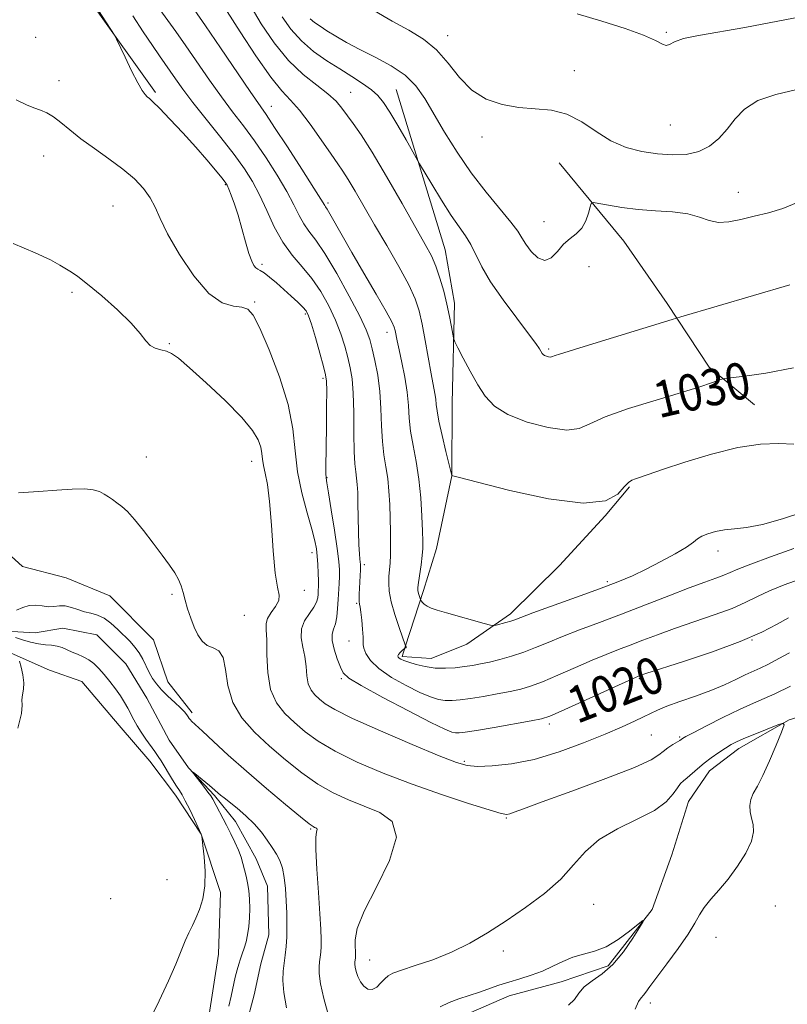
# Model space of a CAD drawing. Extents: x 2139800 to 2142700, y 304800 to 307700.
# Drawn here: x 2140252 to 2140420, y 305227 to 305442 of the extents above; entities that cross this region are included whole.
import ezdxf

# ---------------------------------------------------------------- set-up
doc = ezdxf.new("R2010")
doc.units = 0
doc.header["$MEASUREMENT"] = 0
doc.linetypes.add('rvrstm', pattern=[117.1, 50, -3.9, 0.5, -3.9, 0.5, -3.9, 0.5, -3.9, 50])
for name, color, linetype, lineweight in [('BREAKLINE DTM HARD', 7, 'Continuous', 0), ('CONTOUR INDEX', 41, 'Continuous', 13), ('CONTOUR INDEX LABEL', 244, 'Continuous', 0), ('CONTOUR INTERMEDIATE', 44, 'Continuous', 0), ('SPOT ELEVATION DTM', 2, 'Continuous', 13), ('STREAM - RIVER SINGLE LINE', 142, 'rvrstm', 0)]:
    doc.layers.add(name, color=color, linetype=linetype, lineweight=lineweight)
doc.styles.add('Style-WORKING', font='WORKING.shx')

msp = doc.modelspace()

# ---------------------------------------------------------------- linework, layer by layer
at = {"layer": 'BREAKLINE DTM HARD'}
for points in [[(2140296.18, 305716.02, 1032.87), (2140286.23, 305705.44, 1030.78), (2140283.72, 305696.6, 1028.83), (2140287.21, 305684.19, 1029.18), (2140294.58, 305668.59, 1029.68), (2140292.74, 305650.54, 1029.04), (2140287.73, 305638.88, 1027.91), (2140287.68, 305626.84, 1026.71), (2140285.86, 305614.1, 1026.25), (2140278.39, 305604.57, 1026), (2140271.27, 305593.63, 1025.01), (2140268.74, 305582.31, 1024.3), (2140267.29, 305573.11, 1023.52), (2140265.83, 305562.14, 1023.1), (2140265.06, 305546.57, 1023.13), (2140264.29, 305532.05, 1022.95), (2140260.69, 305515.43, 1022.42), (2140254.97, 305503.77, 1021.01), (2140253.87, 305493.86, 1020.55), (2140257.02, 305484.29, 1021.29), (2140262.28, 305472.58, 1021.47), (2140264.69, 305455.58, 1020.79), (2140267.84, 305445.3, 1019.87), (2140281.57, 305426.13, 1020.23)], [(2140220.76, 305445.84, 1017.81), (2140220.73, 305437.35, 1017.57), (2140222.8, 305425.66, 1017.18), (2140222.76, 305415.39, 1016.93), (2140222.01, 305404.06, 1016.61), (2140223.03, 305394.15, 1016.12), (2140227.94, 305381.74, 1015.27), (2140233.55, 305370.03, 1015.12), (2140238.11, 305359.04, 1014.95), (2140239.84, 305348.06, 1014.77), (2140242.62, 305334.24, 1013.71), (2140245.78, 305328.56, 1013.18), (2140252.48, 305322.52, 1013.07), (2140262.03, 305320, 1013.21), (2140271.57, 305316.07, 1013.32), (2140281.09, 305306.47, 1013.35), (2140284.24, 305297.25, 1013.21), (2140289.53, 305290.5, 1012.36)], [(2140334.1, 305426.83, 1032.93), (2140344.83, 305391.78, 1030.85), (2140346.87, 305380.11, 1030.49), (2140346.37, 305358.2, 1029.15), (2140346.27, 305342.3, 1027.99), (2140342.98, 305326.42, 1026.85), (2140340.1, 305317.26, 1026.4), (2140336.13, 305304.91, 1023.96), (2140335.41, 305302.8, 1024.28), (2140341.77, 305302.4, 1024.73), (2140349.56, 305305.53, 1025.37), (2140359.15, 305312.18, 1026.43), (2140369.81, 305322.71, 1027.84), (2140379.78, 305333.6, 1027.99), (2140385.12, 305339.93, 1027.84)], [(2140369.73, 305410.78, 1035.08), (2140383.85, 305393.62, 1032.91), (2140393.36, 305380.04, 1032.45), (2140402.52, 305366.11, 1030.5), (2140412.43, 305357.86, 1028.86)], [(2140245.33, 305305.55, 1014.17), (2140258.41, 305299.83, 1013.81), (2140265.48, 305297.33, 1013.39), (2140273.58, 305287.74, 1013.25), (2140280.28, 305279.92, 1013), (2140285.91, 305272.46, 1012.54), (2140291.54, 305263.94, 1012.01), (2140295.74, 305251.18, 1011.76), (2140295.33, 305237.73, 1011.37), (2140293.15, 305223.58, 1011.16)], [(2140467.72, 305291.85, 1014.68), (2140457.84, 305294.03, 1014.68), (2140442.29, 305294.14, 1014.61), (2140430.27, 305292.1, 1014.15), (2140420, 305288.98, 1014.04), (2140409.01, 305282.69, 1013.48), (2140402.61, 305277.79, 1013.37), (2140397.98, 305271.11, 1012.91), (2140394.37, 305259.47, 1012.21), (2140390.05, 305247.48, 1012.07), (2140380.43, 305235.18, 1011.64), (2140370.16, 305231.71, 1011.36), (2140358.83, 305228.61, 1011.32), (2140349.97, 305224.78, 1011.22), (2140344.29, 305220.22, 1011.08), (2140341.08, 305216.01, 1010.62), (2140336.09, 305208.97, 1010.44), (2140332.18, 305206.17, 1010.3), (2140323.66, 305200.22, 1009.45), (2140316.2, 305193.55, 1009.45), (2140315.99, 305193.42, 1009.44)]]:
    msp.add_polyline3d(points, dxfattribs=at)
at = {"layer": 'CONTOUR INDEX', "flags": 128}
for points, elevation in [([(2140268.125, 305445.572), (2140272.605, 305438.652), (2140273.044, 305437.836), (2140274.899, 305433.908), (2140276.333, 305430.923), (2140277.667, 305428.271), (2140278.626, 305426.581), (2140279.268, 305425.689), (2140279.736, 305425.234), (2140280.204, 305424.849), (2140280.981, 305424.144), (2140282.413, 305422.721), (2140284.702, 305420.333), (2140287.502, 305417.332), (2140290.328, 305414.219), (2140292.765, 305411.432), (2140294.684, 305409.157), (2140296.03, 305407.516), (2140296.802, 305406.537), (2140297.227, 305405.862), (2140297.588, 305405.035), (2140298.113, 305403.685), (2140298.799, 305401.761), (2140299.588, 305399.296), (2140300.42, 305396.396), (2140301.233, 305393.463), (2140301.962, 305390.976), (2140302.561, 305389.294), (2140303.054, 305388.311), (2140303.479, 305387.799), (2140303.897, 305387.529), (2140304.442, 305387.257), (2140305.269, 305386.733), (2140306.48, 305385.78), (2140307.975, 305384.497), (2140311.206, 305381.614), (2140312.641, 305380.299), (2140313.757, 305379.225), (2140314.477, 305378.392), (2140315.003, 305377.341), (2140315.605, 305375.501), (2140316.47, 305372.549), (2140317.434, 305369.16), (2140318.247, 305366.257), (2140318.721, 305364.438), (2140318.915, 305362.991), (2140318.949, 305360.876), (2140318.926, 305357.388), (2140318.881, 305353.158), (2140318.758, 305344.1), (2140318.759, 305342.798), (2140318.809, 305341.918), (2140318.977, 305340.772), (2140319.343, 305338.577), (2140319.945, 305334.867), (2140320.637, 305330.44), (2140321.23, 305326.413), (2140321.579, 305323.618), (2140321.717, 305321.774), (2140321.724, 305320.315), (2140321.667, 305318.776), (2140321.464, 305315.253), (2140321.341, 305313.34), (2140321.162, 305311.509), (2140320.872, 305309.953), (2140320.466, 305308.773), (2140320.132, 305307.681), (2140320.111, 305306.298), (2140320.555, 305304.384), (2140321.268, 305302.278), (2140321.967, 305300.46), (2140322.568, 305299.223), (2140323.777, 305298.105), (2140326.499, 305296.458), (2140331.229, 305293.874), (2140336.821, 305290.915), (2140341.721, 305288.388), (2140344.756, 305286.898), (2140346.296, 305286.262), (2140347.094, 305286.097), (2140347.87, 305286.096), (2140349.213, 305286.256), (2140351.679, 305286.653), (2140355.538, 305287.314), (2140363.616, 305288.735), (2140365.909, 305289.185), (2140367.675, 305289.75), (2140370.218, 305290.856), (2140385.802, 305297.961), (2140387.122, 305298.535), (2140387.481, 305298.665), (2140388.719, 305299.074), (2140396.889, 305301.71), (2140403.246, 305303.852), (2140409.328, 305306.105), (2140414.009, 305308.163), (2140417.387, 305309.912), (2140419.869, 305311.285)], 1020), ([(2140302.42, 305444.855), (2140304.619, 305441.138), (2140307.453, 305437.003), (2140310.621, 305433.141), (2140313.824, 305430.084), (2140316.787, 305427.744), (2140319.236, 305425.877), (2140320.998, 305424.257), (2140322.295, 305422.736), (2140324.759, 305419.396), (2140326.491, 305416.887), (2140328.888, 305413.094), (2140332.042, 305407.759), (2140335.443, 305401.84), (2140340.5, 305392.945), (2140341.847, 305390.409), (2140342.818, 305388.168), (2140343.701, 305385.581), (2140344.517, 305382.72), (2140345.225, 305379.837), (2140345.789, 305377.175), (2140346.206, 305374.94), (2140346.481, 305373.33), (2140346.66, 305372.398), (2140346.952, 305371.619), (2140347.606, 305370.329), (2140348.788, 305368.063), (2140350.327, 305365.183), (2140351.967, 305362.251), (2140353.587, 305359.72), (2140355.602, 305357.584), (2140358.564, 305355.724), (2140362.754, 305354.087), (2140367.382, 305352.867), (2140371.39, 305352.325), (2140374.115, 305352.64), (2140376.476, 305353.673), (2140379.787, 305355.207), (2140384.914, 305357.02), (2140390.938, 305358.872), (2140396.488, 305360.522), (2140400.49, 305361.779), (2140403.031, 305362.649), (2140405.288, 305363.482), (2140405.964, 305363.628), (2140407.1, 305363.756), (2140409.119, 305363.973), (2140411.831, 305364.312), (2140414.888, 305364.784), (2140420.927, 305365.934)], 1030), ([(2140297.564, 305226.383), (2140298.06, 305228.535), (2140298.984, 305232.715), (2140299.373, 305234.289), (2140299.734, 305235.551), (2140300.107, 305236.671), (2140300.516, 305237.8), (2140300.936, 305239.02), (2140301.331, 305240.398), (2140301.666, 305241.98), (2140301.922, 305243.751), (2140302.081, 305245.678), (2140302.132, 305247.712), (2140302.075, 305249.74), (2140301.917, 305251.631), (2140301.669, 305253.293), (2140301.358, 305254.772), (2140301.017, 305256.153), (2140300.661, 305257.515), (2140300.235, 305258.935), (2140299.668, 305260.486), (2140298.912, 305262.214), (2140298.014, 305264.065), (2140297.044, 305265.958), (2140294.045, 305271.617), (2140293.623, 305272.319), (2140293.01, 305273.183), (2140292.061, 305274.425), (2140289.614, 305277.544), (2140289.626, 305277.619), (2140290.136, 305277.222), (2140293.375, 305274.598), (2140295.774, 305272.528), (2140296.562, 305271.878), (2140299.364, 305269.614), (2140301.246, 305268.002), (2140303.092, 305266.223), (2140304.671, 305264.399), (2140305.979, 305262.631), (2140307.067, 305261.015), (2140307.977, 305259.593), (2140308.715, 305258.179), (2140309.276, 305256.531), (2140309.667, 305254.468), (2140309.925, 305252.052), (2140310.096, 305249.406), (2140310.216, 305246.658), (2140310.27, 305243.968), (2140310.234, 305241.5), (2140310.093, 305239.372), (2140309.879, 305237.502), (2140309.636, 305235.763), (2140309.422, 305233.999), (2140309.361, 305231.947), (2140309.59, 305229.319), (2140310.177, 305225.978)], 1010)]:
    msp.add_lwpolyline(points, dxfattribs=dict(at, elevation=elevation))
at = {"layer": 'CONTOUR INTERMEDIATE', "flags": 128}
for points, elevation in [([(2140276.603, 305442.916), (2140278.871, 305439.44), (2140280.89, 305436.398), (2140282.416, 305434.158), (2140285.909, 305429.148), (2140287.513, 305426.905), (2140289.716, 305423.987), (2140292.615, 305420.317), (2140295.799, 305416.329), (2140298.73, 305412.585), (2140301.006, 305409.473), (2140302.769, 305406.69), (2140304.299, 305403.761), (2140305.841, 305400.36), (2140307.498, 305396.766), (2140309.339, 305393.406), (2140311.398, 305390.578), (2140313.568, 305388.056), (2140315.706, 305385.484), (2140317.684, 305382.596), (2140319.431, 305379.494), (2140320.893, 305376.37), (2140322.036, 305373.395), (2140322.908, 305370.647), (2140323.582, 305368.183), (2140324.114, 305365.96), (2140324.507, 305363.535), (2140324.752, 305360.368), (2140324.857, 305356.163), (2140324.895, 305351.606), (2140324.956, 305347.629), (2140325.105, 305344.917), (2140325.307, 305343.172), (2140325.499, 305341.846), (2140325.634, 305340.447), (2140325.721, 305338.69), (2140325.783, 305336.34), (2140325.909, 305330.066), (2140325.994, 305327.234), (2140326.102, 305325.282), (2140326.214, 305324.094), (2140326.357, 305322.958), (2140326.366, 305322.493), (2140326.332, 305321.754), (2140326.176, 305319.137), (2140326.101, 305317.707), (2140326.058, 305316.505), (2140326.05, 305315.557), (2140326.079, 305314.843), (2140326.145, 305314.289), (2140326.254, 305313.618), (2140326.409, 305312.504), (2140326.606, 305310.761), (2140326.79, 305308.775), (2140326.894, 305307.076), (2140326.886, 305305.361), (2140327.032, 305304.626), (2140327.493, 305303.478), (2140328.511, 305301.949), (2140330.347, 305300.162), (2140333.109, 305298.259), (2140336.309, 305296.451), (2140339.306, 305294.969), (2140341.617, 305293.986), (2140343.375, 305293.436), (2140344.868, 305293.197), (2140346.375, 305293.166), (2140348.13, 305293.313), (2140350.362, 305293.628), (2140353.18, 305294.088), (2140356.234, 305294.629), (2140359.058, 305295.17), (2140361.356, 305295.682), (2140363.518, 305296.326), (2140366.106, 305297.311), (2140369.493, 305298.758), (2140373.295, 305300.435), (2140376.944, 305302.024), (2140380.015, 305303.289), (2140382.681, 305304.323), (2140385.26, 305305.304), (2140388.044, 305306.379), (2140391.217, 305307.585), (2140394.935, 305308.925), (2140403.63, 305311.896), (2140407.541, 305313.347), (2140410.566, 305314.672), (2140413.101, 305315.918), (2140415.739, 305317.163), (2140418.911, 305318.455), (2140422.393, 305319.727)], 1022), ([(2140282.518, 305444.328), (2140285.975, 305439.494), (2140288.194, 305436.339), (2140293.35, 305428.85), (2140295.955, 305425.176), (2140298.391, 305421.915), (2140300.744, 305418.828), (2140303.154, 305415.553), (2140305.692, 305411.861), (2140308.145, 305408.039), (2140310.233, 305404.505), (2140311.766, 305401.59), (2140312.913, 305399.263), (2140313.935, 305397.408), (2140315.082, 305395.812), (2140316.559, 305393.881), (2140318.563, 305390.924), (2140321.159, 305386.558), (2140323.893, 305381.616), (2140326.18, 305377.238), (2140327.601, 305374.24), (2140328.383, 305372.135), (2140328.917, 305370.109), (2140329.506, 305367.516), (2140330.102, 305364.355), (2140330.567, 305360.792), (2140330.813, 305357.011), (2140330.947, 305353.27), (2140331.128, 305349.847), (2140331.466, 305346.927), (2140331.891, 305344.318), (2140332.286, 305341.737), (2140332.562, 305338.962), (2140332.732, 305336.029), (2140332.835, 305333.036), (2140332.901, 305330.095), (2140332.924, 305327.372), (2140332.889, 305325.045), (2140332.791, 305323.226), (2140332.546, 305320.37), (2140332.498, 305318.874), (2140332.627, 305317.072), (2140333.058, 305314.792), (2140333.845, 305311.993), (2140334.775, 305309.155), (2140336.183, 305305.162), (2140336.318, 305304.898), (2140336.321, 305304.813), (2140336.268, 305304.746), (2140336.048, 305304.643), (2140335.958, 305304.572), (2140335.396, 305304.067), (2140334.985, 305303.663), (2140334.656, 305303.269), (2140334.519, 305302.956), (2140334.573, 305302.705), (2140334.788, 305302.476), (2140335.165, 305302.232), (2140335.818, 305301.935), (2140336.892, 305301.551), (2140338.479, 305301.073), (2140340.455, 305300.609), (2140342.643, 305300.298), (2140344.879, 305300.236), (2140347.048, 305300.369), (2140349.044, 305300.602), (2140350.822, 305300.863), (2140352.562, 305301.18), (2140354.499, 305301.605), (2140356.803, 305302.179), (2140359.362, 305302.903), (2140361.995, 305303.766), (2140364.594, 305304.762), (2140367.34, 305305.896), (2140370.485, 305307.177), (2140374.228, 305308.617), (2140378.555, 305310.239), (2140383.397, 305312.072), (2140388.606, 305314.094), (2140393.714, 305316.096), (2140398.173, 305317.817), (2140401.569, 305319.069), (2140404.014, 305319.94), (2140405.754, 305320.588), (2140407.123, 305321.18), (2140408.815, 305321.925), (2140411.609, 305323.041), (2140415.962, 305324.644), (2140421.03, 305326.442)], 1024), ([(2140290.01, 305444.268), (2140292.451, 305440.743), (2140295.716, 305435.936), (2140302.194, 305426.366), (2140305.689, 305421.326), (2140307.579, 305418.521), (2140310.378, 305414.248), (2140313.521, 305409.388), (2140316.167, 305405.25), (2140317.69, 305402.819), (2140318.531, 305401.41), (2140318.7, 305401.165), (2140319.031, 305400.659), (2140319.668, 305399.584), (2140322.313, 305394.873), (2140324.443, 305391.14), (2140327.079, 305386.609), (2140329.763, 305382.024), (2140331.933, 305378.283), (2140333.182, 305376.022), (2140333.722, 305374.847), (2140333.919, 305374.105), (2140334.344, 305371.876), (2140334.756, 305369.876), (2140335.349, 305367.1), (2140335.992, 305363.872), (2140336.514, 305360.627), (2140336.807, 305357.684), (2140337.004, 305354.912), (2140337.3, 305352.065), (2140337.827, 305348.936), (2140338.475, 305345.465), (2140339.074, 305341.628), (2140339.491, 305337.496), (2140339.741, 305333.52), (2140339.879, 305330.244), (2140339.945, 305328.022), (2140339.928, 305326.433), (2140339.801, 305324.866), (2140339.559, 305322.887), (2140339.022, 305319.002), (2140338.887, 305317.891), (2140338.861, 305317.274), (2140338.926, 305316.849), (2140339.057, 305316.382), (2140339.425, 305315.314), (2140339.497, 305315.171), (2140339.624, 305314.98), (2140339.865, 305314.651), (2140340.266, 305314.229), (2140340.87, 305313.79), (2140341.752, 305313.382), (2140343.102, 305312.93), (2140345.142, 305312.334), (2140353.345, 305310.019), (2140354.72, 305309.649), (2140355.407, 305309.56), (2140355.997, 305309.678), (2140358.081, 305310.244), (2140359.161, 305310.56), (2140360.074, 305310.867), (2140364.026, 305312.331), (2140373.549, 305315.803), (2140378.563, 305317.649), (2140382.536, 305319.16), (2140385.753, 305320.49), (2140388.778, 305321.899), (2140392, 305323.557), (2140395.094, 305325.272), (2140397.559, 305326.757), (2140399.069, 305327.807), (2140400, 305328.528), (2140400.903, 305329.102), (2140402.215, 305329.669), (2140403.919, 305330.181), (2140405.882, 305330.546), (2140408.053, 305330.741), (2140410.699, 305331.011), (2140414.168, 305331.671), (2140418.588, 305332.911), (2140423.213, 305334.417)], 1026), ([(2140297.173, 305443.86), (2140300.019, 305439.394), (2140303.483, 305434.152), (2140306.733, 305429.532), (2140309.162, 305426.523), (2140311.077, 305424.464), (2140313.012, 305422.286), (2140315.339, 305419.227), (2140317.78, 305415.767), (2140319.897, 305412.694), (2140321.39, 305410.554), (2140322.514, 305408.915), (2140323.662, 305407.102), (2140325.161, 305404.567), (2140329.398, 305397.24), (2140332.057, 305392.681), (2140334.693, 305388.09), (2140336.876, 305384.069), (2140338.302, 305380.998), (2140339.173, 305378.385), (2140339.814, 305375.52), (2140340.483, 305371.925), (2140341.773, 305364.602), (2140342.568, 305360.35), (2140342.772, 305359.086), (2140342.894, 305357.95), (2140343.072, 305356.509), (2140343.466, 305354.306), (2140344.17, 305351.112), (2140345.001, 305347.612), (2140346.279, 305342.425), (2140346.496, 305342.357), (2140347.952, 305341.964), (2140351.884, 305340.931), (2140358.935, 305339.146), (2140367.396, 305337.317), (2140374.966, 305336.357), (2140379.889, 305336.883), (2140382.572, 305338.342), (2140383.969, 305339.885), (2140384.898, 305340.854), (2140385.66, 305341.342), (2140386.424, 305341.632), (2140389.211, 305342.62), (2140392.364, 305343.705), (2140397.222, 305345.319), (2140403.044, 305347.082), (2140408.821, 305348.503), (2140413.739, 305349.216), (2140417.765, 305349.363), (2140421.063, 305349.215)], 1028), ([(2140309.233, 305442.668), (2140311.108, 305440.027), (2140313.422, 305437.431), (2140316.099, 305435.125), (2140318.963, 305433.103), (2140321.815, 305431.294), (2140324.471, 305429.638), (2140326.806, 305428.128), (2140328.706, 305426.765), (2140330.138, 305425.487), (2140331.37, 305423.976), (2140332.745, 305421.849), (2140334.482, 305418.916), (2140336.29, 305415.768), (2140339.244, 305410.572), (2140341.891, 305406.084), (2140344.006, 305402.587), (2140346.117, 305399.266), (2140347.874, 305396.74), (2140349.288, 305394.769), (2140350.458, 305392.899), (2140352.84, 305388.057), (2140354.762, 305384.744), (2140357.495, 305380.788), (2140360.502, 305376.767), (2140363.069, 305373.408), (2140364.656, 305371.245), (2140365.444, 305370.063), (2140366.022, 305369.079), (2140366.245, 305368.821), (2140366.542, 305368.63), (2140366.958, 305368.468), (2140367.416, 305368.347), (2140367.813, 305368.293), (2140368.092, 305368.327), (2140368.868, 305368.641), (2140369.798, 305368.943), (2140375.237, 305370.591), (2140394.437, 305376.503), (2140396.346, 305377.079), (2140420.179, 305384.076)], 1032), ([(2140329.414, 305444.019), (2140333.266, 305441.724), (2140336.866, 305439.759), (2140340.108, 305437.811), (2140342.982, 305435.49), (2140345.529, 305432.565), (2140347.996, 305429.438), (2140350.686, 305426.671), (2140353.819, 305424.704), (2140357.291, 305423.491), (2140360.917, 305422.865), (2140364.533, 305422.608), (2140368.065, 305422.292), (2140371.46, 305421.439), (2140374.694, 305419.743), (2140377.856, 305417.601), (2140381.066, 305415.583), (2140384.407, 305414.138), (2140387.819, 305413.235), (2140391.205, 305412.719), (2140394.47, 305412.486), (2140397.519, 305412.616), (2140400.255, 305413.238), (2140402.614, 305414.437), (2140404.655, 305416.119), (2140406.468, 305418.147), (2140408.205, 305420.362), (2140410.272, 305422.523), (2140413.14, 305424.365), (2140417.092, 305425.72), (2140421.679, 305426.79)], 1036), ([(2140373.669, 305443.341), (2140379.079, 305441.732), (2140384.142, 305440.13), (2140388.211, 305438.68), (2140390.829, 305437.519), (2140392.308, 305436.743), (2140393.151, 305436.44), (2140393.863, 305436.647), (2140394.956, 305437.21), (2140396.943, 305437.924), (2140400.223, 305438.638), (2140410.289, 305440.382), (2140422.849, 305442.749)], 1038), ([(2140315.318, 305442.288), (2140316.294, 305441.454), (2140317.497, 305440.622), (2140319.016, 305439.668), (2140320.934, 305438.497), (2140323.312, 305437.116), (2140326.202, 305435.56), (2140329.57, 305433.854), (2140333.027, 305431.979), (2140336.094, 305429.905), (2140338.449, 305427.577), (2140340.385, 305424.84), (2140344.709, 305417.5), (2140347.463, 305413.073), (2140350.532, 305408.587), (2140353.776, 305404.381), (2140359.211, 305397.825), (2140360.685, 305395.837), (2140361.591, 305394.392), (2140362.442, 305393.011), (2140363.633, 305391.398), (2140365.082, 305389.985), (2140366.59, 305389.387), (2140368.002, 305390.007), (2140369.35, 305391.415), (2140370.713, 305392.971), (2140372.13, 305394.194), (2140373.497, 305395.254), (2140374.672, 305396.482), (2140375.544, 305398.084), (2140376.133, 305399.778), (2140376.494, 305401.155), (2140376.74, 305401.906), (2140377.229, 305402.1), (2140378.383, 305401.905), (2140380.507, 305401.483), (2140383.459, 305400.985), (2140386.983, 305400.554), (2140390.8, 305400.281), (2140394.546, 305400.03), (2140397.832, 305399.606), (2140400.399, 305398.905), (2140402.509, 305398.171), (2140404.554, 305397.74), (2140406.856, 305397.852), (2140409.464, 305398.38), (2140412.357, 305399.102), (2140415.479, 305399.865), (2140418.634, 305400.78), (2140421.592, 305402.023)], 1034), ([(2140251.124, 305424.559), (2140253.326, 305423.462), (2140254.95, 305422.807), (2140256.382, 305422.291), (2140257.778, 305421.703), (2140259.235, 305420.85), (2140260.86, 305419.586), (2140262.802, 305417.95), (2140265.22, 305416.024), (2140268.178, 305413.896), (2140271.37, 305411.661), (2140274.394, 305409.417), (2140276.922, 305407.244), (2140278.907, 305405.15), (2140280.376, 305403.123), (2140281.439, 305401.075), (2140282.538, 305398.603), (2140284.199, 305395.229), (2140286.776, 305390.744), (2140289.944, 305386.025), (2140293.204, 305382.219), (2140296.129, 305380.156), (2140298.566, 305379.395), (2140300.434, 305379.177), (2140301.742, 305378.759), (2140302.881, 305377.464), (2140304.336, 305374.628), (2140306.407, 305369.875), (2140308.67, 305363.964), (2140310.52, 305357.937), (2140311.537, 305352.603), (2140312.054, 305347.824), (2140312.593, 305343.229), (2140313.532, 305338.587), (2140314.683, 305334.233), (2140315.715, 305330.645), (2140316.376, 305328.133), (2140316.726, 305326.335), (2140316.903, 305324.723), (2140317.023, 305322.905), (2140317.106, 305321.027), (2140317.148, 305319.37), (2140317.148, 305318.138), (2140317.119, 305317.226), (2140317.076, 305316.45), (2140317.001, 305315.647), (2140316.757, 305314.721), (2140316.175, 305313.599), (2140315.185, 305312.223), (2140314.12, 305310.621), (2140313.414, 305308.838), (2140313.367, 305306.918), (2140313.749, 305304.89), (2140314.201, 305302.781), (2140314.455, 305300.64), (2140314.628, 305298.61), (2140314.933, 305296.855), (2140315.53, 305295.489), (2140316.375, 305294.413), (2140317.371, 305293.476), (2140318.583, 305292.5), (2140320.707, 305291.198), (2140324.601, 305289.259), (2140330.68, 305286.54), (2140337.596, 305283.579), (2140343.563, 305281.088), (2140347.309, 305279.601), (2140349.644, 305278.95), (2140351.893, 305278.794), (2140355.12, 305278.879), (2140359.342, 305279.316), (2140364.312, 305280.302), (2140369.732, 305281.939), (2140375.091, 305283.926), (2140379.828, 305285.864), (2140383.512, 305287.436), (2140386.232, 305288.65), (2140388.211, 305289.597), (2140389.719, 305290.374), (2140391.224, 305291.11), (2140393.246, 305291.94), (2140396.129, 305292.965), (2140399.527, 305294.142), (2140402.924, 305295.394), (2140405.893, 305296.642), (2140408.376, 305297.801), (2140410.409, 305298.784), (2140413.649, 305300.278), (2140415.463, 305301.17), (2140417.716, 305302.363), (2140420.094, 305303.649)], 1018), ([(2140250.409, 305393.158), (2140255.233, 305391.114), (2140258.574, 305389.556), (2140260.656, 305388.418), (2140263.159, 305386.853), (2140264.569, 305385.881), (2140266.701, 305384.236), (2140269.798, 305381.668), (2140273.257, 305378.624), (2140276.257, 305375.724), (2140278.205, 305373.467), (2140279.399, 305371.871), (2140280.357, 305370.833), (2140281.488, 305370.235), (2140282.74, 305369.889), (2140283.946, 305369.593), (2140285.066, 305369.106), (2140286.548, 305368.04), (2140288.964, 305365.97), (2140292.624, 305362.678), (2140296.778, 305358.776), (2140300.412, 305355.084), (2140302.753, 305352.241), (2140303.987, 305350.161), (2140304.543, 305348.578), (2140304.799, 305347.242), (2140304.954, 305345.97), (2140305.162, 305344.593), (2140305.532, 305342.892), (2140306.007, 305340.428), (2140306.486, 305336.706), (2140306.9, 305331.531), (2140307.289, 305325.889), (2140307.726, 305321.061), (2140308.224, 305317.988), (2140308.566, 305316.237), (2140308.476, 305315.032), (2140307.799, 305313.753), (2140306.845, 305312.406), (2140306.047, 305311.154), (2140305.721, 305310.042), (2140305.734, 305308.656), (2140305.84, 305306.468), (2140305.883, 305303.163), (2140306.07, 305299.284), (2140306.697, 305295.592), (2140307.976, 305292.665), (2140309.786, 305290.359), (2140311.922, 305288.351), (2140314.273, 305286.362), (2140317.113, 305284.295), (2140320.808, 305282.096), (2140325.611, 305279.739), (2140331.314, 305277.301), (2140337.594, 305274.885), (2140344.046, 305272.613), (2140349.938, 305270.668), (2140354.456, 305269.253), (2140357.056, 305268.502), (2140358.283, 305268.284), (2140358.954, 305268.403), (2140359.894, 305268.742), (2140361.969, 305269.516), (2140366.054, 305271.017), (2140372.544, 305273.383), (2140379.92, 305276.117), (2140386.179, 305278.561), (2140389.849, 305280.225), (2140391.559, 305281.28), (2140392.466, 305282.059), (2140393.492, 305282.824), (2140394.606, 305283.545), (2140396.111, 305284.478), (2140396.73, 305284.916), (2140397.418, 305285.295), (2140399.057, 305286.156), (2140401.924, 305287.638), (2140405.516, 305289.456), (2140409.135, 305291.221), (2140412.222, 305292.632), (2140416.851, 305294.656), (2140420.273, 305296.295)], 1016), ([(2140251.634, 305338.609), (2140255.985, 305338.91), (2140259.956, 305339.217), (2140263.336, 305339.441), (2140266.014, 305339.483), (2140267.94, 305339.274), (2140269.299, 305338.864), (2140270.339, 305338.337), (2140271.272, 305337.759), (2140272.183, 305337.132), (2140273.122, 305336.439), (2140274.155, 305335.628), (2140275.395, 305334.489), (2140276.971, 305332.773), (2140278.936, 305330.353), (2140281.056, 305327.585), (2140283.023, 305324.946), (2140284.589, 305322.805), (2140285.754, 305321.092), (2140286.577, 305319.63), (2140287.134, 305318.247), (2140287.556, 305316.804), (2140287.991, 305315.166), (2140288.554, 305313.255), (2140289.238, 305311.215), (2140290.002, 305309.244), (2140290.825, 305307.521), (2140291.755, 305306.152), (2140292.855, 305305.223), (2140294.136, 305304.696), (2140295.386, 305304.041), (2140296.336, 305302.604), (2140296.856, 305299.942), (2140297.362, 305296.461), (2140298.408, 305292.778), (2140300.406, 305289.381), (2140303.195, 305286.248), (2140306.472, 305283.226), (2140309.964, 305280.225), (2140313.518, 305277.391), (2140317.014, 305274.932), (2140320.374, 305272.991), (2140323.695, 305271.448), (2140327.115, 305270.119), (2140330.584, 305268.738), (2140333.278, 305266.701), (2140334.182, 305263.32), (2140332.693, 305258.237), (2140329.854, 305252.402), (2140327.123, 305247.098), (2140325.622, 305243.315), (2140325.147, 305240.894), (2140325.164, 305239.389), (2140325.225, 305238.404), (2140325.249, 305237.752), (2140325.245, 305237.301), (2140325.221, 305236.936), (2140325.108, 305236.001), (2140325.117, 305235.571), (2140325.208, 305234.91), (2140325.42, 305233.95), (2140325.784, 305232.814), (2140326.329, 305231.676), (2140327.069, 305230.71), (2140327.953, 305230.092), (2140328.915, 305230.005), (2140329.89, 305230.538), (2140330.814, 305231.433), (2140331.628, 305232.344), (2140332.363, 305233.016), (2140333.421, 305233.578), (2140335.297, 305234.25), (2140338.317, 305235.218), (2140342.132, 305236.518), (2140346.227, 305238.149), (2140350.201, 305240.109), (2140354.119, 305242.395), (2140358.161, 305245.002), (2140362.407, 305247.905), (2140366.532, 305250.998), (2140370.113, 305254.152), (2140372.915, 305257.246), (2140375.473, 305260.172), (2140378.513, 305262.826), (2140382.494, 305265.144), (2140386.804, 305267.213), (2140390.564, 305269.159), (2140393.11, 305271.055), (2140394.641, 305272.771), (2140395.576, 305274.125), (2140396.283, 305275.013), (2140396.955, 305275.64), (2140397.736, 305276.288), (2140399.975, 305278.274), (2140401.41, 305279.478), (2140402.999, 305280.693), (2140404.606, 305281.828), (2140406.076, 305282.796), (2140407.339, 305283.551), (2140408.675, 305284.229), (2140410.45, 305285.01), (2140412.863, 305286.002), (2140417.553, 305287.873), (2140418.69, 305288.253), (2140418.889, 305287.843), (2140418.324, 305286.292), (2140417.184, 305283.451), (2140415.742, 305279.987), (2140414.29, 305276.769), (2140413.077, 305274.452), (2140412.178, 305272.846), (2140411.625, 305271.543), (2140411.43, 305270.214), (2140411.518, 305268.833), (2140411.794, 305267.449), (2140412.126, 305266.061), (2140412.227, 305264.476), (2140411.771, 305262.45), (2140410.541, 305259.845), (2140408.743, 305256.946), (2140406.69, 305254.144), (2140404.668, 305251.746), (2140402.859, 305249.724), (2140401.416, 305247.964), (2140400.388, 305246.316), (2140399.398, 305244.47), (2140397.963, 305242.077), (2140395.783, 305238.957), (2140393.281, 305235.599), (2140391.064, 305232.664), (2140389.589, 305230.652), (2140388.714, 305229.435), (2140388.151, 305228.726), (2140387.644, 305228.199), (2140387.076, 305227.358), (2140386.363, 305225.667)], 1014), ([(2140251.146, 305312.968), (2140252.537, 305313.522), (2140253.954, 305313.994), (2140255.369, 305314.056), (2140256.754, 305313.865), (2140258.076, 305313.696), (2140259.324, 305313.744), (2140260.548, 305313.872), (2140261.816, 305313.861), (2140263.177, 305313.558), (2140264.599, 305313.079), (2140266.033, 305312.608), (2140267.441, 305312.256), (2140268.85, 305311.862), (2140270.302, 305311.194), (2140271.814, 305310.096), (2140273.321, 305308.728), (2140275.982, 305306.074), (2140277.061, 305304.889), (2140277.982, 305303.636), (2140278.767, 305302.224), (2140280.146, 305299.307), (2140280.868, 305298.021), (2140281.735, 305296.804), (2140282.855, 305295.54), (2140284.271, 305294.16), (2140285.758, 305292.787), (2140287.028, 305291.593), (2140287.864, 305290.705), (2140288.355, 305290.076), (2140288.663, 305289.617), (2140288.925, 305289.249), (2140289.176, 305288.943), (2140289.425, 305288.68), (2140291.812, 305286.477), (2140294.19, 305284.263), (2140297.449, 305281.272), (2140301.399, 305277.747), (2140305.765, 305273.982), (2140309.938, 305270.474), (2140313.221, 305267.769), (2140315.127, 305266.246), (2140315.983, 305265.624), (2140316.323, 305265.453), (2140316.58, 305265.351), (2140316.78, 305265.2), (2140316.847, 305264.95), (2140316.746, 305264.456), (2140316.601, 305263.203), (2140316.576, 305260.582), (2140316.782, 305256.284), (2140317.126, 305251.2), (2140317.461, 305246.52), (2140317.67, 305243.16), (2140317.754, 305240.939), (2140317.74, 305239.401), (2140317.657, 305238.154), (2140317.531, 305237.058), (2140317.389, 305236.039), (2140317.273, 305234.968), (2140317.302, 305233.503), (2140317.613, 305231.248), (2140318.306, 305227.998), (2140319.338, 305224.306)], 1012), ([(2140280.127, 305223.041), (2140282.362, 305227.523), (2140284.419, 305231.898), (2140285.99, 305235.535), (2140288.045, 305240.654), (2140288.839, 305242.418), (2140289.597, 305243.961), (2140290.37, 305245.571), (2140291.174, 305247.496), (2140291.877, 305249.833), (2140292.309, 305252.642), (2140292.361, 305255.871), (2140292.166, 305259.026), (2140291.918, 305261.499), (2140291.687, 305263.512), (2140291.598, 305263.849), (2140291.553, 305263.971), (2140290.043, 305267.175), (2140289.01, 305269.327), (2140288.05, 305271.26), (2140287.344, 305272.562), (2140286.771, 305273.494), (2140286.132, 305274.485), (2140285.293, 305275.843), (2140282.781, 305279.987), (2140282.146, 305280.967), (2140281.409, 305282.018), (2140279.4, 305284.765), (2140278.384, 305286.251), (2140277.529, 305287.656), (2140276.807, 305288.98), (2140275.506, 305291.499), (2140274.776, 305292.791), (2140273.884, 305294.197), (2140272.777, 305295.752), (2140271.545, 305297.353), (2140270.311, 305298.864), (2140269.163, 305300.171), (2140268.065, 305301.253), (2140266.943, 305302.113), (2140265.75, 305302.769), (2140264.526, 305303.296), (2140263.334, 305303.785), (2140262.218, 305304.295), (2140261.136, 305304.767), (2140260.026, 305305.11), (2140258.83, 305305.277), (2140257.492, 305305.378), (2140255.959, 305305.566), (2140254.227, 305305.948), (2140252.487, 305306.452), (2140250.977, 305306.959)], 1012), ([(2140251.442, 305287.168), (2140252.293, 305290.359), (2140252.419, 305292.189), (2140252.342, 305293.35), (2140252.46, 305294.434), (2140252.674, 305295.643), (2140252.756, 305297.082), (2140252.549, 305298.78), (2140252.17, 305300.469), (2140251.804, 305301.804)], 1014), ([(2140343.779, 305226.198), (2140345.692, 305227.137), (2140347.83, 305227.963), (2140350.09, 305228.721), (2140352.333, 305229.45), (2140356.573, 305230.911), (2140358.782, 305231.631), (2140361.179, 305232.346), (2140363.667, 305233.114), (2140366.106, 305234.012), (2140368.393, 305235.07), (2140370.583, 305236.144), (2140372.771, 305237.051), (2140375.04, 305237.696), (2140377.435, 305238.345), (2140379.987, 305239.36), (2140382.659, 305240.953), (2140385.133, 305242.761), (2140387.02, 305244.277), (2140388.008, 305245.052), (2140388.09, 305244.874), (2140387.337, 305243.589), (2140385.847, 305241.189), (2140383.827, 305238.244), (2140381.511, 305235.467), (2140379.137, 305233.398), (2140376.953, 305231.873), (2140375.21, 305230.559), (2140374.036, 305229.192), (2140373.068, 305227.816), (2140371.815, 305226.548)], 1012)]:
    msp.add_lwpolyline(points, dxfattribs=dict(at, elevation=elevation))
at = {"layer": 'SPOT ELEVATION DTM'}
for p in [(2140255.38, 305438.19, 1019.34), (2140345.4, 305438.55, 1036.6), (2140393.19, 305439.28, 1038.2), (2140373.06, 305430.91, 1036.6), (2140260.46, 305428.77, 1018.72), (2140324.16, 305426.2, 1030.91), (2140306.83, 305423.12, 1026.7), (2140394.07, 305419.04, 1037.1), (2140352.9, 305416.45, 1035.6), (2140257.13, 305412.29, 1017.08), (2140296.77, 305406.03, 1019.86), (2140408.9, 305404.35, 1034.7), (2140319.22, 305402.01, 1026.3), (2140272.27, 305401.35, 1016.95), (2140366.42, 305397.87, 1035.1), (2140304.83, 305388.55, 1020.27), (2140376.24, 305388.04, 1032.5), (2140263.31, 305382.46, 1015.79), (2140303.18, 305380.37, 1018.2), (2140314.26, 305377.73, 1019.74), (2140332.15, 305373.68, 1025.4), (2140284.54, 305371.2, 1016.09), (2140367.42, 305370.05, 1032.22), (2140318.11, 305363.61, 1019.7), (2140279.53, 305346.41, 1014.47), (2140302.57, 305345.49, 1015.34), (2140319.05, 305341.95, 1020.1), (2140315.73, 305325.52, 1017.48), (2140404.44, 305325.91, 1025.47), (2140327.15, 305322.87, 1022.33), (2140380.26, 305319.17, 1026.26), (2140285.14, 305316.42, 1013.84), (2140314.07, 305317.27, 1016.63), (2140325.48, 305314.42, 1021.83), (2140300.97, 305311.8, 1014.81), (2140323.8, 305306.2, 1021.28), (2140411.92, 305306.4, 1019.98), (2140322.14, 305297.96, 1019.75), (2140387.28, 305297.96, 1019.83), (2140367.58, 305288.02, 1019.61), (2140389.88, 305285.66, 1017.05), (2140396.11, 305285.23, 1016.17), (2140349.03, 305279.92, 1018.26), (2140358.24, 305267.48, 1015.87), (2140315.46, 305265.08, 1011.84), (2140284.08, 305253.98, 1012.77), (2140271.72, 305249.89, 1013.45), (2140377.27, 305248.59, 1013.2), (2140416.99, 305248.27, 1015.52), (2140404.03, 305241.38, 1014.97), (2140357.56, 305238.39, 1013.5), (2140328.36, 305236.43, 1014.83), (2140389.65, 305227.04, 1014.47)]:
    msp.add_point(p, dxfattribs=at)
at = {"layer": 'STREAM - RIVER SINGLE LINE'}
msp.add_polyline3d([(2140248.88, 305308.38, 1011.69), (2140255.25, 305308, 1011.06), (2140261.28, 305309.03, 1010.84), (2140268.7, 305307.59, 1010.6), (2140275.05, 305301.19, 1010.53), (2140279.62, 305293.74, 1010.31), (2140284.54, 305284.51, 1010.21), (2140288.77, 305278.48, 1010.03), (2140294.41, 305272.44, 1009.75), (2140298.99, 305266.75, 1009.29), (2140303.56, 305258.59, 1009.15), (2140306.01, 305252.56, 1008.9), (2140306.32, 305241.94, 1008.9), (2140304.53, 305235.58, 1008.69), (2140303.08, 305228.86, 1008.54), (2140300.21, 305217.89, 1008.4)], dxfattribs=at)

# ---------------------------------------------------------------- texts
at = {"layer": 'CONTOUR INDEX LABEL', "style": 'Style-WORKING', "width": 0.875}
for s, rotation, p in [('1030', 13.1, (2140391.52, 305354.876, 1030)), ('1020', 21.3, (2140373.658, 305288.033, 1020))]:
    msp.add_text(s, height=8, rotation=rotation, dxfattribs=at).set_placement(p)

doc.saveas('drawing.dxf')
